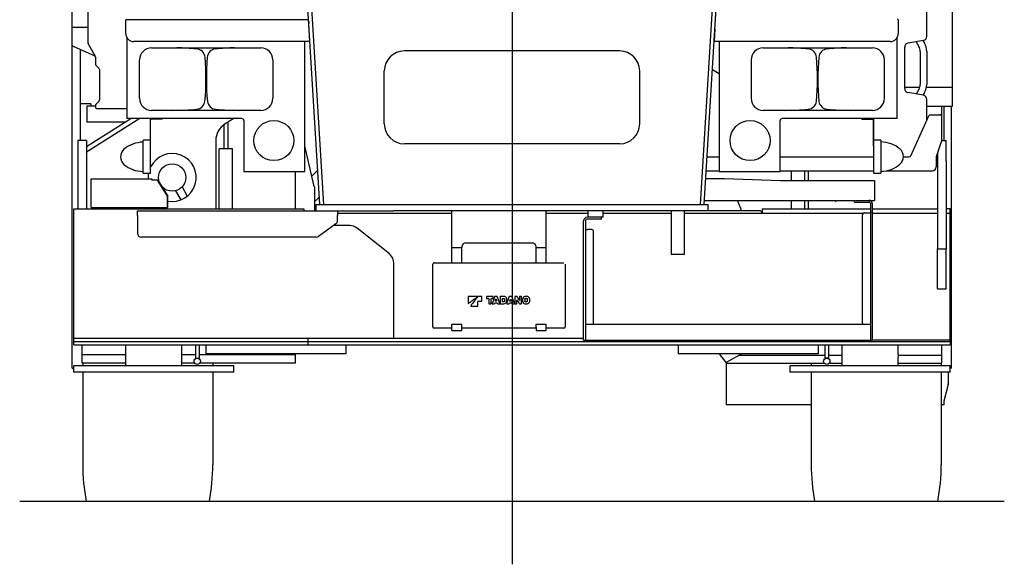
# Model space of a CAD drawing. Extents: x -10362 to 64412, y -29488 to 24295.
# Drawn here: x 8057 to 10517, y -2379 to -1019 of the extents above; entities that cross this region are included whole.
import ezdxf

# ---------------------------------------------------------------- set-up
doc = ezdxf.new("R2010")
doc.units = 0
doc.header["$PDMODE"] = 35
doc.layers.get('0').update_dxf_attribs({"linetype": 'CONTINUOUS'})

msp = doc.modelspace()

# ---------------------------------------------------------------- linework, layer by layer
at = {"color": 40, "linetype": 'Continuous'}
msp.add_line((9287.24, -451.81), (9287.24, -1097.29), dxfattribs=at)
at = {"color": 104, "linetype": 'Continuous'}
for p, q in [((8228.24, -1078.13), (8228.24, -786.44)), ((9287.24, -826.55), (9287.24, -2378.8)), ((8188.69, -1889.04), (8188.69, -867.27)), ((10387.84, -1187.37), (10387.84, -885.74)), ((10323.33, -1060.99), (10323.33, -919.34)), ((8807.22, -1480.04), (8777.22, -990.04)), ((8786.24, -990.04), (8816.24, -1480.04)), ((9758.24, -1480.04), (9788.24, -990.04)), ((9767.26, -1480.04), (9797.26, -990.04)), ((8779, -1019.04), (8322.24, -1019.04)), ((8322.24, -1028.54), (8322.24, -1019.04)), ((8322.24, -1053.54), (8322.24, -1028.54)), ((8779.24, -1023.54), (8779.24, -1022.98)), ((8779.24, -1023.54), (8779.54, -1028.54)), ((8782.24, -1073.54), (8779.54, -1028.54)), ((10252.17, -1019.04), (10252.24, -1019.04)), ((10252.24, -1019.04), (10252.24, -1053.54)), ((8188.69, -1038.04), (8228.24, -1038.04)), ((9794.11, -1041.44), (9792.24, -1073.54)), ((8228.88, -1080.58), (8245.6, -1110.3)), ((8324.94, -1063.57), (8324.94, -1265.84)), ((8782.24, -1073.54), (8342.24, -1073.54)), ((8769.54, -1398.14), (8769.54, -1073.54)), ((10232.24, -1073.54), (9792.24, -1073.54)), ((9804.79, -1073.54), (9804.79, -1398.14)), ((10249.39, -1265.84), (10249.39, -1063.82)), ((10315.12, -1070.83), (10276.54, -1077.84)), ((10297.28, -1074.07), (10303.98, -1085.68)), ((10314, -1071.03), (10317.84, -1077.68)), ((8190.72, -1085.45), (8245.07, -1109.37)), ((8208.69, -1093.35), (8208.69, -1321.04)), ((8386.74, -1089.34), (8659.74, -1089.34)), ((9556.24, -1097.04), (9018.24, -1097.04)), ((9914.59, -1089.34), (10187.59, -1089.34)), ((10268.33, -1190.99), (10268.33, -1087.68)), ((10307.33, -1098.18), (10307.33, -1180.5)), ((10323.33, -1098.18), (10323.33, -1180.5)), ((8246.24, -1112.75), (8246.24, -1129.37)), ((8356.74, -1215.34), (8356.74, -1119.34)), ((8689.74, -1119.34), (8689.74, -1215.34)), ((9884.59, -1119.34), (9884.59, -1215.34)), ((10217.59, -1215.34), (10217.59, -1119.34)), ((8247.7, -1132.9), (8254.77, -1139.97)), ((8256.24, -1143.51), (8256.24, -1219.37)), ((8968.24, -1279.04), (8968.24, -1147.04)), ((9606.24, -1279.04), (9606.24, -1147.04)), ((9784.51, -1198.23), (9784.51, -1198.22)), ((10268.33, -1187.37), (10306.36, -1187.37)), ((10315.12, -1207.84), (10276.54, -1200.83)), ((10303.98, -1193), (10297.28, -1204.6)), ((10317.84, -1201), (10314, -1207.64)), ((10322.75, -1187.37), (10387.84, -1187.37)), ((10387.84, -1234.64), (10387.84, -1187.37)), ((8208.69, -1228.44), (8234.74, -1228.44)), ((8234.74, -1230.04), (8234.74, -1228.44)), ((8254.77, -1222.9), (8246.24, -1231.44)), ((10323.33, -1271.65), (10323.33, -1217.68)), ((8224.74, -1235.04), (8224.74, -1275.04)), ((8246.24, -1235.04), (8224.74, -1235.04)), ((8234.74, -1230.04), (8234.74, -1235.04)), ((8246.24, -1231.44), (8246.24, -1236.44)), ((8324.94, -1241.44), (8251.24, -1241.44)), ((8659.74, -1245.34), (8386.74, -1245.34)), ((10187.59, -1245.34), (9914.59, -1245.34)), ((10323.33, -1234.64), (10387.84, -1234.64)), ((10361.19, -1321.04), (10361.19, -1234.64)), ((10366.24, -1234.64), (10366.24, -1321.04)), ((10385.64, -1889.04), (10385.64, -1234.64)), ((8320.19, -1275.04), (8224.74, -1275.04)), ((8612.24, -1265.84), (8324.94, -1265.84)), ((8383.11, -1269.04), (8383.15, -1403.15)), ((8384.35, -1401.4), (8384.31, -1269.04)), ((8384.31, -1272.5), (8384.31, -1272.49)), ((8413.11, -1267.03), (8386.31, -1267.04)), ((8413.11, -1267.03), (8413.11, -1265.83)), ((8617.24, -1270.84), (8617.24, -1398.14)), ((9779.97, -1272.3), (9779.97, -1272.28)), ((9957.09, -1398.14), (9957.09, -1270.83)), ((10249.39, -1265.84), (9962.09, -1265.84)), ((10187.82, -1265.84), (10161.17, -1265.85)), ((10161.17, -1267.05), (10161.17, -1265.85)), ((10161.17, -1267.05), (10187.97, -1267.04)), ((10189.97, -1269.04), (10190.01, -1400.84)), ((10191.2, -1360.84), (10191.17, -1269.04)), ((10283.57, -1358.62), (10328.9, -1259.46)), ((10333.45, -1256.54), (10356.19, -1256.54)), ((8365.12, -1322.16), (8365.13, -1361.41)), ((8383.12, -1319.65), (8367.62, -1319.66)), ((10191.19, -1319.09), (10206.69, -1319.08)), ((10209.2, -1360.83), (10209.19, -1321.58)), ((10361.19, -1318.61), (10347.24, -1361.54)), ((8793.3, -1435.37), (8769.54, -1333.57)), ((9556.24, -1329.04), (9018.24, -1329.04)), ((8365.13, -1361.41), (8365.15, -1400.66)), ((9774.51, -1361.54), (9804.79, -1361.54)), ((9957.09, -1361.54), (10190, -1361.54)), ((10191.21, -1402.59), (10191.2, -1360.84)), ((10209.21, -1400.08), (10209.2, -1360.83)), ((10265.19, -1361.54), (10279.03, -1361.54)), ((10347.24, -1361.54), (10347.24, -1376.54)), ((10347.24, -1376.54), (10347.24, -1376.54)), ((10347.24, -1376.54), (10347.24, -1377.23)), ((10347.24, -1377.44), (10347.24, -1377.23)), ((10347.24, -1377.44), (10347.24, -1386.54)), ((8383.15, -1401.4), (8384.35, -1401.4)), ((8617.24, -1398.14), (8769.54, -1398.14)), ((8746.34, -1491.04), (8746.34, -1398.14)), ((8802, -1394.77), (8787.27, -1409.55)), ((9772.4, -1396.04), (9804.79, -1396.04)), ((9804.79, -1398.14), (9957.09, -1398.14)), ((9957.09, -1396.04), (10190.01, -1396.04)), ((10191.21, -1400.84), (10190.01, -1400.84)), ((10222.82, -1396.04), (10333.83, -1396.04)), ((10333.83, -1396.04), (10337.74, -1396.04)), ((8383.15, -1403.15), (8367.65, -1403.16)), ((9771.24, -1415.54), (9818.24, -1415.54)), ((9818.24, -1415.54), (9958.24, -1420.54)), ((9958.24, -1420.54), (10193.24, -1420.54)), ((10191.21, -1402.59), (10206.71, -1402.58)), ((10193.24, -1420.54), (10193.24, -1470.04)), ((8793.46, -1436.74), (8793.46, -1496.04)), ((8793.46, -1474.18), (8806.09, -1461.51)), ((9767.87, -1470.04), (10193.24, -1470.04)), ((9859.01, -1490.35), (9851.05, -1470.04)), ((10095.21, -1473.73), (10097.61, -1470.04)), ((10143.24, -1474.54), (10143.24, -1470.04)), ((10143.24, -1474.54), (10178.74, -1474.54)), ((8351.24, -1508.04), (8351.24, -1496.04)), ((8351.24, -1496.04), (8767.24, -1496.04)), ((8797.24, -1480.04), (8797.24, -1496.04)), ((8797.24, -1480.04), (9777.24, -1480.04)), ((8851.24, -1496.04), (8851.24, -1508.04)), ((9137.24, -1626.17), (9137.24, -1496.04)), ((9372.24, -1626.17), (9372.24, -1496.04)), ((9477.24, -1512.31), (9477.24, -1496.04)), ((9515.24, -1512.31), (9515.24, -1496.04)), ((9685.24, -1496.04), (9685.24, -1556.04)), ((9717.24, -1496.04), (9717.24, -1556.04)), ((9777.24, -1496.04), (9777.24, -1480.04)), ((9799.67, -1481.59), (9799.67, -1481.62)), ((9859.01, -1490.35), (9859.01, -1496.04)), ((10183.74, -1819.31), (10183.74, -1479.54)), ((10188.24, -1819.31), (10188.24, -1479.54)), ((8351.24, -1508.04), (8351.24, -1552.04)), ((8851.24, -1520.92), (8851.24, -1508.04)), ((9466.24, -1814.31), (9466.24, -1521.81)), ((9470.74, -1521.81), (9470.74, -1819.31)), ((9515.24, -1512.31), (9475.74, -1512.31)), ((9506.24, -1516.81), (9475.74, -1516.81)), ((9511.24, -1516.81), (9506.24, -1516.81)), ((9511.24, -1516.81), (9511.24, -1512.31)), ((10163.24, -1776.15), (10163.24, -1506.05)), ((10168.24, -1501.1), (10178.74, -1501.1)), ((8847.08, -1529.03), (8803.86, -1560.15)), ((9486.24, -1543.25), (9475.74, -1543.25)), ((9491.24, -1775.32), (9491.24, -1548.18)), ((8798.01, -1562.04), (8361.24, -1562.04)), ((9685.24, -1556.04), (9685.24, -1605.04)), ((9717.24, -1556.04), (9717.24, -1605.04)), ((9137.24, -1588.04), (9162.24, -1588.04)), ((9162.24, -1586.04), (9162.24, -1588.04)), ((9162.24, -1626.17), (9162.24, -1588.04)), ((9172.24, -1576.04), (9337.24, -1576.04)), ((9347.24, -1588.04), (9347.24, -1586.04)), ((9347.24, -1626.17), (9347.24, -1588.04)), ((9347.24, -1588.04), (9372.24, -1588.04)), ((9717.24, -1605.04), (9685.24, -1605.04)), ((9089.74, -1785.71), (9089.74, -1629.12)), ((9092.74, -1626.17), (9416.74, -1626.17)), ((9419.74, -1629.12), (9419.74, -1785.71)), ((9177.7, -1710.84), (9177.7, -1710.66)), ((9211.06, -1710), (9202.09, -1710.02)), ((9211.67, -1710.77), (9211.67, -1710.59)), ((9223.88, -1710.58), (9223.88, -1714.51)), ((9223.88, -1710.75), (9223.88, -1714.52)), ((9223.88, -1714.51), (9223.88, -1714.51)), ((9239.49, -1709.97), (9224.48, -1709.99)), ((9224.48, -1715.1), (9228.77, -1715.1)), ((9235.2, -1715.11), (9239.5, -1715.11)), ((9240.1, -1714.52), (9240.09, -1710.56)), ((9240.1, -1714.54), (9240.09, -1710.74)), ((9240.1, -1714.52), (9240.1, -1714.52)), ((9250.01, -1709.97), (9244.43, -1709.97)), ((9245.71, -1721.52), (9245.71, -1721.34)), ((9245.72, -1721.29), (9247.03, -1716.98)), ((9248.52, -1721.71), (9245.91, -1721.71)), ((9247.41, -1716.98), (9248.71, -1721.29)), ((9248.72, -1721.51), (9248.72, -1721.34)), ((9257.78, -1710.73), (9257.78, -1710.56)), ((9267.04, -1709.97), (9258.38, -1709.97)), ((9263.46, -1720.51), (9263.46, -1715.12)), ((9263.66, -1714.75), (9265.74, -1714.75)), ((9269.07, -1719.27), (9269.07, -1719.1)), ((9286.3, -1709.99), (9280.74, -1709.98)), ((9282, -1721.53), (9282, -1721.35)), ((9282.01, -1721.3), (9283.33, -1716.94)), ((9284.84, -1721.73), (9282.2, -1721.73)), ((9283.71, -1716.94), (9285.03, -1721.3)), ((9285.04, -1721.53), (9285.04, -1721.36)), ((9294.11, -1710.76), (9294.11, -1710.59)), ((9299.34, -1710), (9294.71, -1710)), ((9299.54, -1719.34), (9299.54, -1719.17)), ((9305.69, -1710.78), (9305.69, -1710.6)), ((9310.48, -1710.02), (9306.29, -1710.02)), ((9311.08, -1710.79), (9311.08, -1710.61)), ((9319.1, -1719.27), (9319.1, -1719.1)), ((9325.87, -1719.27), (9325.87, -1719.1)), ((9202.12, -1722.18), (9211.07, -1722.2)), ((9229.57, -1728.21), (9234.4, -1728.22)), ((9238.17, -1728.22), (9243.11, -1728.22)), ((9243.68, -1727.81), (9244.33, -1725.74)), ((9244.52, -1725.6), (9249.92, -1725.6)), ((9250.11, -1725.74), (9250.76, -1727.81)), ((9251.33, -1728.22), (9256.28, -1728.22)), ((9258.38, -1728.22), (9267.04, -1728.22)), ((9263.46, -1723.42), (9263.46, -1723.24)), ((9265.74, -1723.61), (9263.66, -1723.61)), ((9274.47, -1728.22), (9279.4, -1728.21)), ((9279.97, -1727.8), (9280.62, -1725.73)), ((9280.81, -1725.59), (9286.23, -1725.59)), ((9286.42, -1725.73), (9287.07, -1727.79)), ((9287.64, -1728.2), (9292.54, -1728.2)), ((9294.71, -1728.2), (9298.94, -1728.19)), ((9305.88, -1728.18), (9310.48, -1728.17)), ((9089.74, -1785.98), (9089.74, -1785.71)), ((9137.24, -1788.94), (9092.74, -1788.94)), ((9137.24, -1786.8), (9137.24, -1779.41)), ((9137.24, -1779.41), (9162.24, -1779.41)), ((9137.24, -1795.01), (9137.24, -1786.8)), ((9137.24, -1795.01), (9162.24, -1795.01)), ((9162.24, -1786.8), (9162.24, -1779.41)), ((9162.24, -1795.01), (9162.24, -1786.8)), ((9347.24, -1788.94), (9162.24, -1788.94)), ((9347.24, -1786.8), (9347.24, -1779.41)), ((9347.24, -1779.41), (9372.24, -1779.41)), ((9347.24, -1786.8), (9347.24, -1795.01)), ((9347.24, -1795.01), (9372.24, -1795.01)), ((9372.24, -1786.8), (9372.24, -1779.41)), ((9372.24, -1795.01), (9372.24, -1786.8)), ((9416.74, -1788.94), (9372.24, -1788.94)), ((9419.74, -1785.98), (9419.74, -1785.71)), ((9470.74, -1779.31), (10183.74, -1779.31)), ((10163.24, -1776.79), (10163.24, -1776.15)), ((9466.24, -1819.31), (9466.24, -1814.31)), ((9466.24, -1819.31), (10188.24, -1819.31)), ((8213.14, -1876.37), (8213.14, -1831.04)), ((10361.19, -1876.79), (10361.19, -1831.04)), ((8322.24, -1855.89), (8213.14, -1855.89)), ((8496.24, -1855.89), (8462.24, -1855.89)), ((8746.34, -1855.89), (8505.24, -1855.89)), ((8746.34, -1876.37), (8746.34, -1853.04)), ((9822.12, -1874.88), (9805.27, -1853.04)), ((9861.44, -1853.04), (9822.12, -1874.88)), ((9855.55, -1856.31), (10069.24, -1856.31)), ((10078.24, -1856.31), (10112.24, -1856.31)), ((10252.13, -1856.31), (10361.19, -1856.31)), ((8188.69, -1889.04), (8188.69, -1889.44)), ((8188.69, -1889.44), (8192.17, -1889.44)), ((8322.24, -1876.37), (8213.14, -1876.37)), ((8214.74, -1876.04), (8214.74, -1883.04)), ((8494.01, -1876.37), (8462.24, -1876.37)), ((8746.34, -1876.37), (8507.46, -1876.37)), ((8539.74, -1876.04), (8539.74, -1883.04)), ((9822.24, -1874.82), (9822.24, -1980.64)), ((9822.24, -1876.79), (10067.3, -1876.79)), ((10034.74, -1876.79), (10034.74, -1883.04)), ((10080.18, -1876.79), (10112.24, -1876.79)), ((10252.24, -1876.79), (10361.19, -1876.79)), ((10359.73, -1876.79), (10359.73, -1883.04)), ((10385.64, -1889.04), (10382.24, -1889.04)), ((8214.74, -1899.04), (8214.74, -2130.15)), ((8539.74, -1899.04), (8539.74, -2130.15)), ((10034.74, -1899.04), (10034.74, -2130.15)), ((10359.73, -1899.04), (10359.73, -2130.15)), ((10377.24, -1899.04), (10377.24, -1928.42)), ((10377.09, -1929.63), (10367.39, -1968.44)), ((10034.74, -1980.64), (9822.24, -1980.64)), ((10367.24, -1980.64), (10359.73, -1980.64)), ((10367.24, -1980.64), (10367.24, -1969.65)), ((8057.24, -2221.24), (10517.24, -2221.24))]:
    msp.add_line(p, q, dxfattribs=at)
at = {"color": 130, "linetype": 'Continuous'}
for p, q in [((9788.24, -1143.17), (9804.79, -1153.61)), ((8224.24, -1335.55), (8334.79, -1265.84)), ((8357.66, -1265.84), (8224.24, -1350.04)), ((8591.87, -1265.84), (8570.55, -1279.29)), ((8577.24, -1275.07), (8577.24, -1341.24)), ((8567.24, -1281.57), (8567.24, -1341.24)), ((8224.24, -1321.04), (8202.24, -1321.04)), ((8202.24, -1321.04), (8202.24, -1491.04)), ((8224.24, -1321.04), (8224.24, -1491.04)), ((8547.24, -1321.57), (8547.24, -1491.04)), ((10360.23, -1321.04), (10372.24, -1321.04)), ((10372.24, -1371.04), (10372.24, -1321.04)), ((8555.24, -1341.44), (8555.44, -1341.24)), ((8555.24, -1491.04), (8555.24, -1341.44)), ((8589.04, -1341.24), (8555.44, -1341.24)), ((8589.24, -1341.44), (8589.04, -1341.24)), ((8589.24, -1491.04), (8589.24, -1341.44)), ((10350.24, -1352.31), (10350.24, -1591.04)), ((10372.24, -1371.04), (10372.24, -1591.04)), ((9985.24, -1420.54), (9985.24, -1396.04)), ((10019.24, -1420.54), (10019.24, -1396.04)), ((10027.24, -1396.04), (10027.24, -1420.54)), ((8235.64, -1416.44), (8235.64, -1416.44)), ((8235.64, -1488.04), (8235.64, -1416.44)), ((8235.64, -1416.44), (8387.24, -1416.44)), ((8387.24, -1416.44), (8387.24, -1420.04)), ((8401.92, -1420.04), (8387.24, -1420.04)), ((8402, -1420.04), (8401.92, -1420.04)), ((8426.88, -1459.44), (8401.92, -1420.04)), ((8402, -1420.04), (8426.97, -1459.44)), ((8446.33, -1446.06), (8459.51, -1468.88)), ((8462.79, -1436.56), (8475.97, -1459.38)), ((8426.88, -1488.04), (8426.88, -1459.44)), ((8426.97, -1459.44), (8426.88, -1459.44)), ((8426.97, -1488.04), (8426.97, -1459.44)), ((9985.24, -1491.04), (9985.24, -1470.04)), ((10019.24, -1491.04), (10019.24, -1470.04)), ((10027.24, -1470.04), (10027.24, -1491.04)), ((8192.24, -1491.04), (8767.24, -1491.04)), ((8192.24, -1831.04), (8192.24, -1491.04)), ((8235.64, -1488.04), (8426.88, -1488.04)), ((8767.24, -1491.04), (8767.24, -1496.04)), ((8767.24, -1496.04), (8991.24, -1496.04)), ((9908.24, -1496.04), (8991.24, -1496.04)), ((9912.24, -1500.04), (9908.24, -1496.04)), ((9912.24, -1491.04), (9912.24, -1503.04)), ((9912.24, -1491.04), (10183.74, -1491.04)), ((10188.24, -1491.04), (10350.24, -1491.04)), ((10382.24, -1491.04), (10372.24, -1491.04)), ((10382.24, -1818.04), (10382.24, -1491.04)), ((9137.24, -1503.04), (8851.24, -1503.04)), ((9477.24, -1503.04), (9372.24, -1503.04)), ((9685.24, -1503.04), (9515.24, -1503.04)), ((10164.27, -1503.04), (9717.24, -1503.04)), ((10350.24, -1503.04), (10188.24, -1503.04)), ((10382.24, -1503.04), (10372.24, -1503.04)), ((8881.71, -1533.04), (8841.52, -1533.04)), ((8980.98, -1604.03), (8900.46, -1539.61)), ((10350.24, -1691.04), (10350.24, -1591.04)), ((10350.24, -1591.04), (10372.24, -1591.04)), ((10372.24, -1691.04), (10372.24, -1591.04)), ((8992.24, -1814.64), (8992.24, -1627.46)), ((10350.24, -1691.04), (10372.24, -1691.04)), ((9466.24, -1814.64), (8192.24, -1814.64)), ((8777.24, -1814.64), (8777.24, -1818.04)), ((8777.24, -1818.04), (8777.24, -1823.04)), ((10188.24, -1818.04), (10382.24, -1818.04)), ((10382.24, -1823.04), (10382.24, -1818.04)), ((8677.24, -1823.04), (8192.24, -1823.04)), ((8192.24, -1831.04), (10382.24, -1831.04)), ((8322.24, -1883.04), (8322.24, -1831.04)), ((8462.24, -1883.04), (8462.24, -1831.04)), ((8496.24, -1831.04), (8496.24, -1864.04)), ((8505.24, -1831.04), (8505.24, -1864.04)), ((8522.24, -1831.04), (8522.24, -1853.04)), ((8777.24, -1823.04), (8677.24, -1823.04)), ((8777.24, -1823.04), (8777.24, -1831.04)), ((10382.24, -1823.04), (8777.24, -1823.04)), ((8872.24, -1831.04), (8872.24, -1853.04)), ((9702.24, -1831.04), (9702.24, -1853.04)), ((10052.24, -1831.04), (10052.24, -1853.04)), ((10069.24, -1831.04), (10069.24, -1864.04)), ((10078.24, -1831.04), (10078.24, -1864.04)), ((10112.24, -1883.04), (10112.24, -1831.04)), ((10252.24, -1853.75), (10252.24, -1831.04)), ((10382.24, -1823.04), (10382.24, -1831.04)), ((8496.24, -1864.04), (8500.72, -1864.04)), ((8500.75, -1864.04), (8505.24, -1864.04)), ((8872.24, -1853.04), (8522.24, -1853.04)), ((10052.24, -1853.04), (9702.24, -1853.04)), ((10073.72, -1864.04), (10069.24, -1864.04)), ((10078.24, -1864.04), (10073.75, -1864.04)), ((10252.24, -1883.04), (10252.24, -1862.32)), ((8192.24, -1899.04), (8192.24, -1883.04)), ((8592.24, -1883.04), (8192.24, -1883.04)), ((8592.24, -1899.04), (8592.24, -1883.04)), ((9982.24, -1899.04), (9982.24, -1883.04)), ((10382.24, -1883.04), (9982.24, -1883.04)), ((10382.24, -1899.04), (10382.24, -1883.04)), ((8592.24, -1899.04), (8192.24, -1899.04)), ((10382.24, -1899.04), (9982.24, -1899.04))]:
    msp.add_line(p, q, dxfattribs=at)
at = {"color": 104, "linetype": 'Continuous'}
for centre in [(8692.24, -1320.84), (9882.09, -1320.84)]:
    msp.add_circle(centre, 50, dxfattribs=at)
at = {"color": 130, "linetype": 'Continuous'}
for centre, radius in [((8438.24, -1413.04), 34), ((8500.74, -1872.04), 8), ((10073.74, -1872.04), 8)]:
    msp.add_circle(centre, radius, dxfattribs=at)
at = {"color": 104, "linetype": 'Continuous'}
for centre, radius, start, end in [((10250.24, -1019.54), 2, 0, 90), ((8342.24, -1053.54), 20, 180, 270), ((10232.24, -1053.54), 20, 270, 0), ((8233.24, -1078.13), 5, 180, 209.35775), ((10278.33, -1087.68), 10, 100.30485, 180), ((10313.33, -1060.99), 10, 280.30485, 0), ((10282.33, -1098.18), 41, 0, 30), ((8386.74, -1119.34), 30, 90, 180), ((8440.29, -1714.27), 625, 84.56105, 89.13648), ((8497.35, -1114.98), 23, 4.97531, 84.56105), ((8548.86, -1114.96), 23, 95.47479, 175.06053), ((8606.29, -1714.21), 625, 91.13628, 95.47479), ((8659.74, -1119.34), 30, 0, 90), ((9018.24, -1147.04), 50, 90, 180), ((9556.24, -1147.04), 50, 0, 90), ((9914.59, -1119.34), 30, 90, 180), ((9968.14, -1714.27), 625, 84.56105, 89.13648), ((10025.2, -1114.98), 23, 4.97531, 84.56105), ((10076.71, -1114.96), 23, 95.47479, 175.06053), ((10134.14, -1714.21), 625, 91.13628, 95.47479), ((10187.59, -1119.34), 30, 0, 90), ((10282.33, -1098.18), 25, 0, 30), ((8241.24, -1112.75), 5, 0, 29.35775), ((8251.24, -1129.37), 5, 180, 225), ((7897.62, -1167.19), 625, 354.86564, 4.97531), ((9148.62, -1166.79), 625, 175.06053, 185.18195), ((9425.47, -1167.19), 625, 354.86564, 4.97531), ((10676.47, -1166.79), 625, 175.06053, 185.18195), ((8251.24, -1143.51), 5, 0, 45), ((10282.33, -1180.5), 25, 330, 0), ((10282.33, -1180.5), 41, 330, 0), ((10278.33, -1190.99), 10, 180, 259.69515), ((8251.24, -1219.37), 5, 315, 0), ((8386.74, -1215.34), 30, 180, 270), ((8497.38, -1219.59), 23, 275.47479, 351.17857), ((8548.89, -1219.63), 23, 189.04803, 264.56105), ((8659.74, -1215.34), 30, 270, 0), ((9914.59, -1215.34), 30, 180, 270), ((10025.24, -1219.59), 23, 275.47479, 351.17857), ((10076.74, -1219.63), 23, 189.04803, 264.56105), ((10187.59, -1215.34), 30, 270, 0), ((10313.33, -1217.68), 10, 0, 79.69515), ((8251.24, -1236.44), 5, 180, 270), ((8439.95, -620.34), 625, 270, 275.47479), ((8605.95, -620.34), 625, 264.56105, 270), ((9967.8, -620.34), 625, 270, 275.47479), ((10133.8, -620.34), 625, 264.56105, 270), ((8386.31, -1269.04), 3.2, 90.01792, 180.01792), ((8386.31, -1269.04), 2, 90.01792, 180.01792), ((8612.24, -1270.84), 5, 0, 90), ((9018.24, -1279.04), 50, 180, 270), ((9556.24, -1279.04), 50, 270, 0), ((9962.09, -1270.84), 5, 90, 180), ((10187.97, -1269.04), 2, 0.01792, 90.01792), ((10187.97, -1269.04), 3.2, 0.01792, 89.69466), ((10333.45, -1261.54), 5, 90, 155.43283), ((10356.19, -1261.54), 5, 0, 90), ((8365.15, -1397.44), 72.53, 90.01792, 130.72438), ((8367.62, -1322.16), 2.5, 90.01792, 180.01792), ((10206.69, -1321.58), 2.5, 0.01792, 90.01792), ((10209.21, -1396.86), 72.53, 49.31146, 90.01792), ((8334.13, -1361.42), 25, 130.72438, 180.01792), ((10240.2, -1360.82), 25, 0.01792, 49.31146), ((8334.13, -1361.42), 25, 180.01792, 229.31146), ((10240.2, -1360.82), 25, 310.72438, 0.01792), ((10279.03, -1356.54), 5, 270, 335.43283), ((8365.12, -1325.37), 72.53, 229.31146, 270.01792), ((8367.65, -1400.66), 2.5, 180.01792, 270.01792), ((10206.71, -1400.08), 2.5, 270.01792, 0.01792), ((10209.19, -1324.8), 72.53, 270.01792, 310.72438), ((10337.74, -1386.54), 9.5, 270, 0), ((10188.24, -1425.54), 5, 0, 0.31284), ((10178.74, -1479.54), 9.5, 0, 90), ((10178.74, -1479.54), 5, 0, 90), ((8799.08, -1477.04), 19, 269.56426, 270), ((9775.4, -1477.04), 19, 270, 270.34311), ((8841.24, -1520.92), 10, 305.75389, 0), ((9475.74, -1521.81), 9.5, 90, 180), ((9475.74, -1521.81), 5, 90, 180), ((8361.24, -1552.04), 10, 180, 270), ((8798.01, -1552.04), 10, 270, 305.75389), ((9172.24, -1586.04), 10, 90, 180), ((9337.24, -1586.04), 10, 0, 90), ((9199.95, -1710.6), 0.591, 306.88999, 359.42237), ((9245.9, -1721.34), 0.19, 163.27979, 180.20987), ((9245.91, -1721.52), 0.198, 180.13066, 270.52202), ((9247.22, -1717.04), 0.2, 16.61673, 163.24754), ((9248.52, -1721.52), 0.197, 269.43121, 0.18414), ((9248.53, -1721.34), 0.189, 359.82842, 16.70188), ((9263.66, -1714.95), 0.198, 89.67356, 179.57205), ((4633.28, -1719.61), 4630.19, 359.9551, 0.05776), ((9262.4, -1719.1), 6.67, 0.01554, 20.96999), ((9262.4, -1719.27), 6.66, 339.00931, 359.98057), ((9282.19, -1721.35), 0.19, 163.28066, 180.20958), ((9282.2, -1721.53), 0.198, 180.10014, 270.37619), ((9283.52, -1716.99), 0.2, 16.86678, 163.49987), ((9284.84, -1721.53), 0.197, 269.28532, 0.15858), ((9284.85, -1721.36), 0.188, 359.82789, 16.70285), ((9328.09, -1719.1), 8.98, 165.31378, 179.99835), ((9328.08, -1719.27), 8.98, 180.01048, 194.7024), ((9316.92, -1719.09), 8.96, 359.98865, 14.74443), ((9316.92, -1719.27), 8.95, 345.23897, 0.00221), ((9263.66, -1723.42), 0.198, 180.4825, 270.39235), ((10372.24, -1928.42), 5, 345.96376, 0), ((10372.24, -1969.65), 5, 165.96376, 180), ((8697.43, -2130.15), 482.69, 180.00004, 190.87778), ((8057.05, -2130.15), 482.69, 349.12222, 0), ((10517.43, -2130.15), 482.69, 180, 190.87778), ((9877.04, -2130.15), 482.69, 349.12222, 359.99996)]:
    msp.add_arc(centre, radius, start, end, dxfattribs=at)
at = {"color": 130, "linetype": 'Continuous'}
for centre, radius, start, end in [((8597.24, -1321.57), 50, 122.25615, 180), ((8438.24, -1413.04), 60, 259.17394, 153.93005), ((8438.24, -1413.04), 60, 170.51783, 183.24846), ((8881.71, -1563.04), 30, 51.34019, 90), ((8962.24, -1627.46), 30, 0, 51.34019), ((10322.12, -1858.04), 70.01, 176.49227, 181.68051), ((10322.12, -1858.04), 70.01, 178.31949, 183.50773), ((10322.43, -1858.02), 70.32, 181.68423, 183.50271)]:
    msp.add_arc(centre, radius, start, end, dxfattribs=at)
at = {"color": 104, "linetype": 'Continuous'}
for centre, major_axis, ratio, start_param, end_param in [((8193.69, -1082.41), (5, 0), 0.754439, 3.1415927, 4.0760231), ((8789.36, -1436.74), (0, 5), 0.819152, 4.712389, 4.9900279), ((10168.24, -1506.05), (-5, 0), 0.989949, 4.712389, 6.2831853), ((10178.74, -1500.39), (-5, 0), 0.141421, 1.5707963, 2.2980691), ((9475.74, -1542.42), (5, 0), 0.166423, 3.9411978, 4.712389), ((9486.24, -1548.18), (5, 0), 0.986055, 0, 1.5707963), ((9092.74, -1629.12), (3, 0), 0.984808, 1.5707963, 3.1415927), ((13958.77, -1719.61), (4781.07, 0), 0.984808, 3.1396911, 3.1431509), ((13958.77, -1719.79), (4781.07, 0), 0.984808, 3.1396911, 3.1415781), ((9178.3, -1710.66), (0.602, 0), 0.984808, 1.5763633, 3.138113), ((9254.61, -29851.46), (28575.61, 0), 0.984808, 1.57271, 1.5734669), ((3094.61, 6106.88), (10015, 0), 0.984808, 5.3652907, 5.368014), ((14643.55, -5731.06), (6803.25, 0), 0.984808, 2.4979294, 2.5022004), ((9202.09, -1710.61), (0.601, 0), 0.984808, 1.5733639, 2.4977324), ((9211.07, -1710.59), (0.6, 0), 0.984808, 0.0040264, 1.5731008), ((9211.08, -1721.61), (0.599, 0), 0.984808, 4.7096136, 6.2826179), ((4445.38, -1719.61), (4766.29, 0), 0.984808, 6.2827606, 6.2851076), ((9224.49, -1710.58), (0.602, 0), 0.984808, 1.5736644, 3.1375556), ((9224.48, -1714.51), (0.599, 0), 0.984808, 3.138791, 4.7103384), ((9228.77, -1715.3), (0.2, 0), 0.984808, 0, 1.5664249), ((14004.24, -1719.61), (4775.28, 0), 0.984808, 3.140675, 3.1432954), ((14004.24, -1719.79), (4775.28, 0), 0.984808, 3.140675, 3.1415927), ((9235.2, -1715.3), (0.2, 0), 0.984808, 1.5725275, 3.1410343), ((4465.04, -1719.61), (4769.96, 0), 0.984808, 6.2814796, 6.284103), ((4465.04, -1719.79), (4769.96, 0), 0.984808, 0, 0.0009177), ((14208.21, -3487.53), (5282.16, 0), 0.984808, 2.7929345, 2.7964232), ((9239.49, -1710.57), (0.6, 0), 0.984808, 0.0037163, 1.5714315), ((9239.5, -1714.52), (0.599, 0), 0.984808, 4.7117712, 6.2854717), ((9244.43, -1710.56), (0.601, 0), 0.984808, 1.5719022, 2.7918847), ((9250.01, -1710.56), (0.601, 0), 0.984808, 0.3500576, 1.5704195), ((4287.78, -3488.12), (5280.91, 0), 0.984808, 0.3453749, 0.3488661), ((14029.32, -1719.61), (4771.55, 0), 0.984808, 3.1396657, 3.1432991), ((14029.32, -1719.79), (4771.55, 0), 0.984808, 3.1396657, 3.1415781), ((9258.38, -1710.56), (0.601, 0), 0.984808, 1.5716869, 3.1371602), ((9267.03, -1717.16), (7.29, 0), 0.984808, 0.41838, 1.5702507), ((9262.59, -1719.1), (12.16, 0), 0.984808, 0.0002713, 0.4180793), ((9262.59, -1719.1), (12.15, 0), 0.984808, 5.8652391, 6.2831636), ((14240.67, -3488.54), (5278.89, 0), 0.984808, 2.7925042, 2.7959935), ((9280.74, -1710.57), (0.601, 0), 0.984808, 1.570139, 2.7911155), ((9286.29, -1710.58), (0.601, 0), 0.984808, 0.3492519, 1.5686588), ((4320.35, -3486.9), (5283.97, 0), 0.984808, 0.3449215, 0.3484013), ((14061.37, -1719.61), (4767.27, 0), 0.984808, 3.1396696, 3.143295), ((9294.71, -1710.59), (0.601, 0), 0.984808, 1.5695669, 3.1367486), ((9299.34, -1710.6), (0.601, 0), 0.984808, 0.5484231, 1.5683182), ((9299.74, -1719.17), (0.199, 0), 0.984808, 0.5416415, 3.1572836), ((4522.79, -1719.62), (4776.76, 0), 0.984808, 6.2814881, 6.2832799), ((4034.81, -4874.74), (6168.13, 0), 0.984808, 0.5462603, 0.5479604), ((14558.71, 1427.46), (6153.33, 0), 0.984808, 3.6875572, 3.6892629), ((9305.48, -1719.01), (0.199, 0), 0.984808, 3.6707719, 6.2888332), ((14069.86, -1719.61), (4764.18, 0), 0.984808, 3.1396726, 3.1414636), ((9306.29, -1710.61), (0.6, 0), 0.984808, 1.5688904, 3.13662), ((9310.48, -1710.62), (0.602, 0), 0.984808, 0.0037321, 1.5664398), ((4532.52, -1719.61), (4778.57, 0), 0.984808, 6.281493, 6.2850979), ((4532.52, -1719.79), (4778.57, 0), 0.984808, 0, 0.0019126), ((9324.19, -1719.1), (11.06, 0), 0.984808, 2.6675586, 3.1414392), ((9324.19, -1719.1), (11.06, 0), 0.984808, 3.1415241, 3.6154325), ((9321.59, -1717.79), (8.14, 0), 0.984808, 1.8699048, 2.6672183), ((9322.45, -1720.55), (11.07, 0), 0.984808, 1.5683374, 1.8693821), ((9322.46, -1720.55), (11.07, 0), 0.984808, 1.267699, 1.5685563), ((9323.33, -1717.79), (8.14, 0), 0.984808, 0.472282, 1.2671007), ((9320.71, -1719.1), (11.07, 0), 0.984808, 0.0001905, 0.4716638), ((9320.71, -1719.1), (11.07, 0), 0.984808, 5.8117151, 6.2832164), ((9178.3, -1726.95), (0.6, 0), 0.984808, 3.1394003, 5.3621484), ((9184.7, -1733.53), (0.601, 0), 0.984808, 2.5054415, 3.1418804), ((9184.7, -1733.53), (0.601, 0), 0.984808, 3.1418804, 4.7115075), ((9254.63, 26444.27), (28613.17, 0), 0.984808, 4.709945, 4.7105248), ((9201.3, -1733.57), (0.601, 0), 0.984808, 4.7100145, 6.2764466), ((4443.62, -1719.62), (4758.3, 0), 0.984808, 6.2802088, 6.2825973), ((9202.12, -1722.38), (0.2, 0), 0.984808, 1.5700903, 3.138138), ((9229.57, -1727.62), (0.6, 0), 0.984808, 3.1435229, 4.7115443), ((9234.4, -1727.62), (0.601, 0), 0.984808, 4.7123799, 6.2789279), ((9238.17, -1727.63), (0.6, 0), 0.984808, 2.7970567, 3.1416619), ((9238.17, -1727.63), (0.6, 0), 0.984808, 3.1416619, 4.7129436), ((9243.11, -1727.63), (0.601, 0), 0.984808, 4.7125474, 5.9812292), ((9244.52, -1725.8), (0.2, 0), 0.984808, 1.5718001, 2.8395976), ((9249.91, -1725.8), (0.2, 0), 0.984808, 0.3016074, 1.5690447), ((9251.33, -1727.63), (0.601, 0), 0.984808, 3.4431651, 4.7114791), ((9256.28, -1727.63), (0.6, 0), 0.984808, 4.7107363, 6.2831153), ((9256.28, -1727.63), (0.6, 0), 0.984808, 6.2831153, 6.6277938), ((9258.38, -1727.63), (0.6, 0), 0.984808, 3.1448118, 4.7122713), ((9267.03, -1721.04), (7.29, 0), 0.984808, 4.7129329, 5.865108), ((9274.47, -1727.63), (0.599, 0), 0.984808, 2.7969457, 3.141664), ((9274.47, -1727.63), (0.599, 0), 0.984808, 3.141664, 4.715595), ((9279.4, -1727.62), (0.601, 0), 0.984808, 4.7143518, 5.981888), ((9280.81, -1725.79), (0.2, 0), 0.984808, 1.5736018, 2.84026), ((9286.23, -1725.78), (0.2, 0), 0.984808, 0.3025002, 1.5708496), ((9287.64, -1727.61), (0.6, 0), 0.984808, 3.444059, 4.7132821), ((9292.54, -1727.61), (0.6, 0), 0.984808, 4.7133858, 6.2831173), ((9292.54, -1727.61), (0.6, 0), 0.984808, 6.2831173, 6.6276631), ((9294.71, -1727.6), (0.6, 0), 0.984808, 3.1452105, 4.7144042), ((9298.93, -1727.6), (0.602, 0), 0.984808, 4.7161442, 6.2796814), ((9305.88, -1727.59), (0.6, 0), 0.984808, 3.6903987, 4.714127), ((9310.48, -1727.58), (0.602, 0), 0.984808, 4.7168186, 6.2798206), ((9321.59, -1720.41), (8.14, 0), 0.984808, 3.6157275, 4.413371), ((9322.45, -1717.64), (11.07, 0), 0.984808, 4.4136142, 4.7146962), ((9322.45, -1717.64), (11.07, 0), 0.984808, 4.7147818, 5.0156758), ((9323.33, -1720.41), (8.14, 0), 0.984808, 5.0159927, 5.8111448), ((9092.74, -1785.98), (3, 0), 0.984808, 3.1415927, 4.712389), ((9416.74, -1785.98), (3, 0), 0.984808, 4.712389, 6.2831853), ((9486.24, -1775.32), (5, 0), 0.986055, 5.3398209, 6.2831853), ((10168.24, -1776.79), (-5, 0), 0.989949, 0, 0.5343902)]:
    msp.add_ellipse(centre, major_axis=major_axis, ratio=ratio, start_param=start_param, end_param=end_param, dxfattribs=at)
for points, knots in [([(10183.74, -1498.78), (10183.74, -1498.82), (10183.74, -1498.89), (10183.73, -1498.99), (10183.73, -1499.09), (10183.72, -1499.18), (10183.71, -1499.27), (10183.7, -1499.37), (10183.69, -1499.45), (10183.68, -1499.54), (10183.66, -1499.62), (10183.64, -1499.7), (10183.62, -1499.78), (10183.6, -1499.85), (10183.58, -1499.93), (10183.55, -1499.99), (10183.52, -1500.06), (10183.49, -1500.12), (10183.45, -1500.19), (10183.42, -1500.24), (10183.38, -1500.3), (10183.34, -1500.35), (10183.29, -1500.4), (10183.25, -1500.45), (10183.2, -1500.49), (10183.15, -1500.54), (10183.09, -1500.58), (10183.04, -1500.61), (10182.98, -1500.65), (10182.92, -1500.68), (10182.86, -1500.71), (10182.8, -1500.74), (10182.73, -1500.77), (10182.66, -1500.79), (10182.59, -1500.81), (10182.52, -1500.83), (10182.45, -1500.85), (10182.38, -1500.87), (10182.3, -1500.89), (10182.22, -1500.9), (10182.14, -1500.91), (10182.09, -1500.92), (10182.06, -1500.92)], [0, 0, 0, 0, 0.1031191, 0.2038533, 0.3021845, 0.3981053, 0.4916196, 0.582743, 0.6715039, 0.7579438, 0.8421183, 0.9240972, 1.0039653, 1.0818227, 1.1577846, 1.2319815, 1.3045584, 1.3756737, 1.4454984, 1.5142136, 1.5820084, 1.6490774, 1.7156169, 1.7818222, 1.8478836, 1.9139834, 1.9802931, 2.0469781, 2.1141936, 2.1820795, 2.2507596, 2.3203417, 2.3909175, 2.4625636, 2.535342, 2.6093013, 2.684478, 2.7608976, 2.8385761, 2.9175212, 2.9977339, 3.0792087, 3.0792087, 3.0792087, 3.0792087]), ([(9470.74, -1540.92), (9470.74, -1540.95), (9470.74, -1541.02), (9470.74, -1541.11), (9470.74, -1541.21), (9470.75, -1541.3), (9470.76, -1541.38), (9470.77, -1541.47), (9470.78, -1541.55), (9470.79, -1541.63), (9470.8, -1541.71), (9470.82, -1541.79), (9470.84, -1541.86), (9470.86, -1541.93), (9470.88, -1542), (9470.9, -1542.07), (9470.93, -1542.13), (9470.96, -1542.2), (9470.99, -1542.26), (9471.02, -1542.31), (9471.06, -1542.37), (9471.09, -1542.42), (9471.13, -1542.47), (9471.18, -1542.52), (9471.22, -1542.56), (9471.27, -1542.6), (9471.31, -1542.64), (9471.36, -1542.68), (9471.41, -1542.72), (9471.47, -1542.75), (9471.52, -1542.78), (9471.58, -1542.81), (9471.64, -1542.84), (9471.7, -1542.87), (9471.77, -1542.89), (9471.83, -1542.91), (9471.9, -1542.93), (9471.97, -1542.95), (9472.04, -1542.97), (9472.11, -1542.99), (9472.18, -1543), (9472.23, -1543.01), (9472.25, -1543.01)], [0, 0, 0, 0, 0.0968927, 0.1916613, 0.2842923, 0.3747804, 0.463129, 0.5493511, 0.6334693, 0.7155171, 0.7955386, 0.8735896, 0.9497377, 1.0240627, 1.0966567, 1.1676242, 1.2370815, 1.3051565, 1.3719879, 1.4377236, 1.5025193, 1.566537, 1.6299421, 1.6929015, 1.7555804, 1.8181403, 1.8807361, 1.9435194, 2.0066348, 2.0702157, 2.1343837, 2.1992475, 2.2649029, 2.3314328, 2.3989076, 2.4673861, 2.5369155, 2.6075332, 2.679267, 2.7521369, 2.8261553, 2.9013281, 2.9013281, 2.9013281, 2.9013281]), ([(9200.54, -1710.61), (9200.54, -1710.61), (9200.54, -1710.59), (9200.54, -1710.58), (9200.54, -1710.56), (9200.53, -1710.54), (9200.53, -1710.53), (9200.53, -1710.51), (9200.53, -1710.49), (9200.52, -1710.48), (9200.52, -1710.46), (9200.51, -1710.44), (9200.51, -1710.43), (9200.5, -1710.41), (9200.5, -1710.4), (9200.49, -1710.38), (9200.48, -1710.36), (9200.47, -1710.35), (9200.47, -1710.33), (9200.46, -1710.32), (9200.45, -1710.3), (9200.44, -1710.29), (9200.43, -1710.28), (9200.42, -1710.26), (9200.41, -1710.25), (9200.4, -1710.24), (9200.39, -1710.22), (9200.38, -1710.21), (9200.36, -1710.2), (9200.35, -1710.19), (9200.34, -1710.17), (9200.33, -1710.16), (9200.31, -1710.15), (9200.3, -1710.14), (9200.29, -1710.13), (9200.27, -1710.12), (9200.26, -1710.11), (9200.24, -1710.11), (9200.23, -1710.1), (9200.21, -1710.09), (9200.2, -1710.08), (9200.18, -1710.07), (9200.16, -1710.07), (9200.15, -1710.06), (9200.13, -1710.06), (9200.12, -1710.05), (9200.1, -1710.05), (9200.08, -1710.04), (9200.07, -1710.04), (9200.05, -1710.03), (9200.03, -1710.03), (9200.01, -1710.03), (9200, -1710.03), (9199.98, -1710.02), (9199.96, -1710.02), (9199.95, -1710.02), (9199.93, -1710.02), (9199.93, -1710.02)], [0, 0, 0, 0, 0.01701056, 0.03400884, 0.05099398, 0.06796672, 0.08492856, 0.10188163, 0.11882866, 0.13577277, 0.15271739, 0.16966611, 0.18662253, 0.2035901, 0.22057201, 0.23757098, 0.25458919, 0.27162805, 0.28868811, 0.30576893, 0.32286892, 0.33998524, 0.3571137, 0.37424846, 0.39138362, 0.40851474, 0.42563876, 0.44275394, 0.45985968, 0.47695641, 0.49404545, 0.51112885, 0.52820922, 0.54528962, 0.56237336, 0.57946386, 0.5965645, 0.61367846, 0.6308086, 0.64795729, 0.66512633, 0.68231677, 0.69952887, 0.71676196, 0.73401437, 0.75128336, 0.76856507, 0.7858545, 0.80314544, 0.82043403, 0.83772197, 0.85500842, 0.87229019, 0.88956338, 0.90682495, 0.92407442, 0.94131496, 0.94131496, 0.94131496, 0.94131496]), ([(9265.74, -1714.75), (9265.78, -1714.75), (9265.84, -1714.75), (9265.93, -1714.75), (9266.02, -1714.76), (9266.12, -1714.77), (9266.21, -1714.78), (9266.3, -1714.8), (9266.39, -1714.82), (9266.48, -1714.84), (9266.57, -1714.86), (9266.66, -1714.89), (9266.75, -1714.91), (9266.84, -1714.95), (9266.92, -1714.98), (9267.01, -1715.02), (9267.09, -1715.06), (9267.18, -1715.1), (9267.26, -1715.14), (9267.34, -1715.19), (9267.42, -1715.24), (9267.49, -1715.29), (9267.57, -1715.34), (9267.64, -1715.39), (9267.72, -1715.45), (9267.79, -1715.51), (9267.86, -1715.57), (9267.92, -1715.64), (9267.99, -1715.7), (9268.05, -1715.77), (9268.11, -1715.84), (9268.17, -1715.91), (9268.23, -1715.99), (9268.28, -1716.06), (9268.33, -1716.14), (9268.38, -1716.22), (9268.43, -1716.3), (9268.47, -1716.38), (9268.51, -1716.46), (9268.55, -1716.54), (9268.59, -1716.63), (9268.61, -1716.68), (9268.62, -1716.71)], [0, 0, 0, 0, 0.0932388, 0.1864603, 0.2796543, 0.3728123, 0.465928, 0.5589965, 0.6520152, 0.7449829, 0.8379002, 0.9307693, 1.0235935, 1.1163775, 1.2091267, 1.3018471, 1.394545, 1.4872265, 1.5798975, 1.6725632, 1.7652274, 1.8578926, 1.9505597, 2.0432269, 2.1358905, 2.2285434, 2.3211742, 2.4137644, 2.5062994, 2.5987708, 2.6911753, 2.7835139, 2.875791, 2.9680135, 3.0601897, 3.1523286, 3.2444388, 3.3365278, 3.428601, 3.5206611, 3.6127072, 3.7047339, 3.7047339, 3.7047339, 3.7047339]), ([(9268.62, -1721.65), (9268.62, -1721.67), (9268.6, -1721.72), (9268.57, -1721.78), (9268.55, -1721.84), (9268.52, -1721.9), (9268.49, -1721.96), (9268.46, -1722.02), (9268.42, -1722.08), (9268.39, -1722.13), (9268.35, -1722.19), (9268.32, -1722.25), (9268.28, -1722.3), (9268.24, -1722.36), (9268.2, -1722.41), (9268.16, -1722.46), (9268.12, -1722.51), (9268.07, -1722.57), (9268.03, -1722.62), (9267.98, -1722.66), (9267.94, -1722.71), (9267.89, -1722.76), (9267.84, -1722.8), (9267.79, -1722.85), (9267.74, -1722.89), (9267.69, -1722.94), (9267.63, -1722.98), (9267.58, -1723.02), (9267.52, -1723.06), (9267.47, -1723.1), (9267.41, -1723.13), (9267.35, -1723.17), (9267.3, -1723.2), (9267.24, -1723.23), (9267.18, -1723.27), (9267.12, -1723.3), (9267.06, -1723.33), (9266.99, -1723.35), (9266.93, -1723.38), (9266.87, -1723.41), (9266.81, -1723.43), (9266.74, -1723.45), (9266.68, -1723.47), (9266.61, -1723.49), (9266.55, -1723.51), (9266.48, -1723.53), (9266.42, -1723.54), (9266.35, -1723.56), (9266.28, -1723.57), (9266.22, -1723.58), (9266.15, -1723.59), (9266.08, -1723.6), (9266.02, -1723.6), (9265.95, -1723.61), (9265.88, -1723.61), (9265.81, -1723.61), (9265.77, -1723.61), (9265.74, -1723.61)], [0, 0, 0, 0, 0.0668664, 0.1337414, 0.2006195, 0.2674972, 0.3343724, 0.4012445, 0.4681141, 0.5349828, 0.6018534, 0.6687293, 0.7356146, 0.8025141, 0.8694327, 0.9363752, 1.0033466, 1.0703514, 1.1373935, 1.2044761, 1.2716015, 1.3387705, 1.4059828, 1.4732361, 1.5405261, 1.6078454, 1.6751881, 1.742551, 1.8099326, 1.8773333, 1.9447547, 2.0121991, 2.0796696, 2.147169, 2.2147, 2.2822647, 2.3498639, 2.4174968, 2.4851609, 2.5528515, 2.620561, 2.6882796, 2.7559987, 2.8237124, 2.8914177, 2.9591136, 3.0268011, 3.0944822, 3.1621601, 3.2298383, 3.2975206, 3.3652105, 3.4329108, 3.5006235, 3.5683493, 3.6360876, 3.7038354, 3.7038354, 3.7038354, 3.7038354]), ([(9319.4, -1716.82), (9319.41, -1716.78), (9319.42, -1716.72), (9319.46, -1716.62), (9319.49, -1716.52), (9319.53, -1716.42), (9319.57, -1716.33), (9319.61, -1716.24), (9319.66, -1716.14), (9319.71, -1716.05), (9319.76, -1715.96), (9319.82, -1715.88), (9319.88, -1715.79), (9319.94, -1715.71), (9320.01, -1715.63), (9320.07, -1715.55), (9320.14, -1715.47), (9320.21, -1715.39), (9320.29, -1715.32), (9320.37, -1715.25), (9320.45, -1715.18), (9320.53, -1715.12), (9320.61, -1715.06), (9320.7, -1715), (9320.79, -1714.94), (9320.88, -1714.89), (9320.97, -1714.84), (9321.06, -1714.79), (9321.16, -1714.74), (9321.25, -1714.7), (9321.35, -1714.66), (9321.45, -1714.63), (9321.55, -1714.6), (9321.65, -1714.57), (9321.75, -1714.54), (9321.85, -1714.52), (9321.96, -1714.5), (9322.06, -1714.49), (9322.17, -1714.47), (9322.27, -1714.47), (9322.38, -1714.46), (9322.45, -1714.46), (9322.48, -1714.46)], [0, 0, 0, 0, 0.1037608, 0.2075277, 0.3112874, 0.4150321, 0.5187587, 0.6224687, 0.7261672, 0.8298631, 0.9335678, 1.0372949, 1.1410595, 1.2448772, 1.3487634, 1.4527326, 1.5567973, 1.6609678, 1.7652505, 1.8696481, 1.9741584, 2.0787735, 2.1834758, 2.2882303, 2.3930062, 2.4977817, 2.6025433, 2.7072844, 2.8120052, 2.9167103, 3.0214087, 3.1261118, 3.2308329, 3.3355853, 3.4403818, 3.5452333, 3.6501477, 3.7551291, 3.8601769, 3.9652851, 4.0704415, 4.175627, 4.175627, 4.175627, 4.175627]), ([(9322.48, -1723.91), (9322.46, -1723.91), (9322.43, -1723.91), (9322.38, -1723.9), (9322.33, -1723.9), (9322.28, -1723.9), (9322.23, -1723.9), (9322.18, -1723.89), (9322.14, -1723.89), (9322.09, -1723.88), (9322.04, -1723.87), (9321.99, -1723.87), (9321.94, -1723.86), (9321.89, -1723.85), (9321.84, -1723.84), (9321.8, -1723.83), (9321.75, -1723.82), (9321.7, -1723.81), (9321.65, -1723.8), (9321.6, -1723.78), (9321.56, -1723.77), (9321.51, -1723.75), (9321.46, -1723.74), (9321.42, -1723.72), (9321.37, -1723.71), (9321.32, -1723.69), (9321.28, -1723.67), (9321.23, -1723.65), (9321.19, -1723.63), (9321.14, -1723.61), (9321.1, -1723.59), (9321.05, -1723.57), (9321.01, -1723.55), (9320.97, -1723.53), (9320.92, -1723.5), (9320.88, -1723.48), (9320.84, -1723.45), (9320.8, -1723.43), (9320.75, -1723.4), (9320.71, -1723.37), (9320.67, -1723.35), (9320.63, -1723.32), (9320.59, -1723.29), (9320.55, -1723.26), (9320.51, -1723.23), (9320.47, -1723.2), (9320.44, -1723.17), (9320.4, -1723.14), (9320.36, -1723.11), (9320.33, -1723.07), (9320.29, -1723.04), (9320.25, -1723.01), (9320.22, -1722.97), (9320.18, -1722.94), (9320.15, -1722.9), (9320.12, -1722.87), (9320.08, -1722.83), (9320.05, -1722.79), (9320.02, -1722.75), (9319.99, -1722.72), (9319.96, -1722.68), (9319.93, -1722.64), (9319.9, -1722.6), (9319.87, -1722.56), (9319.84, -1722.52), (9319.81, -1722.48), (9319.79, -1722.44), (9319.76, -1722.4), (9319.74, -1722.35), (9319.71, -1722.31), (9319.69, -1722.27), (9319.66, -1722.23), (9319.64, -1722.18), (9319.62, -1722.14), (9319.6, -1722.1), (9319.58, -1722.05), (9319.56, -1722.01), (9319.54, -1721.96), (9319.52, -1721.92), (9319.5, -1721.87), (9319.48, -1721.83), (9319.47, -1721.78), (9319.45, -1721.73), (9319.44, -1721.69), (9319.42, -1721.64), (9319.41, -1721.59), (9319.4, -1721.56), (9319.4, -1721.55)], [0, 0, 0, 0, 0.0493761, 0.0987496, 0.1481178, 0.1974787, 0.2468308, 0.2961727, 0.3455034, 0.3948223, 0.4441289, 0.4934231, 0.5427049, 0.5919747, 0.641233, 0.6904803, 0.7397177, 0.788946, 0.8381663, 0.8873797, 0.9365875, 0.9857907, 1.0349907, 1.0841884, 1.1333851, 1.1825815, 1.2317785, 1.2809766, 1.3301764, 1.3793778, 1.4285808, 1.4777849, 1.5269894, 1.576193, 1.6253941, 1.6745908, 1.7237807, 1.7729621, 1.8221342, 1.8712974, 1.9204527, 1.969602, 2.0187471, 2.0678904, 2.1170343, 2.1661809, 2.2153321, 2.2644892, 2.313653, 2.3628232, 2.4119986, 2.4611768, 2.5103539, 2.5595263, 2.6086972, 2.6578699, 2.7070451, 2.7562212, 2.805395, 2.8545617, 2.9037157, 2.952851, 3.0019615, 3.0510419, 3.1000873, 3.1490946, 3.1980622, 3.246991, 3.2958844, 3.3447488, 3.3935942, 3.4424305, 3.4912643, 3.5400983, 3.5889331, 3.6377677, 3.6866003, 3.7354298, 3.7842563, 3.833082, 3.8819066, 3.9307258, 3.9795326, 4.02832, 4.0770831, 4.1258213, 4.1745401, 4.1745401, 4.1745401, 4.1745401]), ([(9322.48, -1714.46), (9322.52, -1714.46), (9322.59, -1714.46), (9322.69, -1714.46), (9322.8, -1714.47), (9322.9, -1714.48), (9323, -1714.5), (9323.11, -1714.52), (9323.21, -1714.54), (9323.31, -1714.56), (9323.41, -1714.59), (9323.51, -1714.62), (9323.61, -1714.66), (9323.71, -1714.7), (9323.81, -1714.74), (9323.9, -1714.78), (9324, -1714.83), (9324.09, -1714.88), (9324.18, -1714.93), (9324.27, -1714.99), (9324.35, -1715.05), (9324.44, -1715.11), (9324.52, -1715.18), (9324.6, -1715.25), (9324.68, -1715.32), (9324.75, -1715.39), (9324.83, -1715.46), (9324.9, -1715.54), (9324.97, -1715.62), (9325.03, -1715.7), (9325.09, -1715.78), (9325.15, -1715.87), (9325.21, -1715.96), (9325.26, -1716.05), (9325.31, -1716.14), (9325.36, -1716.23), (9325.41, -1716.32), (9325.45, -1716.42), (9325.48, -1716.52), (9325.52, -1716.62), (9325.55, -1716.71), (9325.57, -1716.78), (9325.58, -1716.81)], [0, 0, 0, 0, 0.1054515, 0.2108752, 0.316249, 0.4215576, 0.5267924, 0.6319501, 0.7370327, 0.8420464, 0.9470011, 1.0519089, 1.1567838, 1.2616403, 1.3664923, 1.4713525, 1.5762309, 1.6811339, 1.7860637, 1.8910169, 1.9959838, 2.1009477, 2.2058843, 2.3107661, 2.4155721, 2.5202886, 2.6249084, 2.72943, 2.8338565, 2.9381951, 3.0424556, 3.1466498, 3.2507906, 3.3548911, 3.4589637, 3.5630193, 3.6670667, 3.7711122, 3.8751585, 3.979205, 4.083247, 4.1872751, 4.1872751, 4.1872751, 4.1872751]), ([(9325.58, -1721.55), (9325.57, -1721.57), (9325.56, -1721.61), (9325.55, -1721.66), (9325.53, -1721.72), (9325.51, -1721.78), (9325.49, -1721.83), (9325.47, -1721.89), (9325.45, -1721.94), (9325.42, -1722), (9325.4, -1722.05), (9325.37, -1722.11), (9325.35, -1722.16), (9325.32, -1722.21), (9325.29, -1722.26), (9325.26, -1722.32), (9325.23, -1722.37), (9325.2, -1722.42), (9325.17, -1722.47), (9325.14, -1722.52), (9325.1, -1722.57), (9325.07, -1722.61), (9325.03, -1722.66), (9324.99, -1722.71), (9324.96, -1722.75), (9324.92, -1722.8), (9324.88, -1722.84), (9324.84, -1722.89), (9324.8, -1722.93), (9324.76, -1722.97), (9324.71, -1723.02), (9324.67, -1723.06), (9324.62, -1723.1), (9324.58, -1723.14), (9324.53, -1723.17), (9324.49, -1723.21), (9324.44, -1723.25), (9324.39, -1723.28), (9324.34, -1723.32), (9324.29, -1723.35), (9324.24, -1723.39), (9324.19, -1723.42), (9324.14, -1723.45), (9324.09, -1723.48), (9324.04, -1723.51), (9323.98, -1723.54), (9323.93, -1723.57), (9323.88, -1723.59), (9323.82, -1723.62), (9323.77, -1723.64), (9323.71, -1723.67), (9323.66, -1723.69), (9323.6, -1723.71), (9323.54, -1723.73), (9323.49, -1723.75), (9323.43, -1723.77), (9323.37, -1723.78), (9323.31, -1723.8), (9323.26, -1723.81), (9323.2, -1723.83), (9323.14, -1723.84), (9323.08, -1723.85), (9323.02, -1723.86), (9322.96, -1723.87), (9322.9, -1723.88), (9322.84, -1723.89), (9322.78, -1723.89), (9322.72, -1723.9), (9322.66, -1723.9), (9322.6, -1723.9), (9322.54, -1723.91), (9322.5, -1723.91), (9322.48, -1723.91)], [0, 0, 0, 0, 0.0593192, 0.1186438, 0.1779703, 0.2372968, 0.2966219, 0.355945, 0.4152658, 0.4745848, 0.5339029, 0.5932215, 0.6525423, 0.7118676, 0.7711997, 0.8305413, 0.8898952, 0.9492641, 1.008651, 1.0680585, 1.1274892, 1.1869454, 1.246429, 1.3059415, 1.3654839, 1.4250566, 1.4846591, 1.5442904, 1.6039483, 1.66363, 1.7233326, 1.7830581, 1.8428096, 1.9025897, 1.9624002, 2.0222426, 2.0821177, 2.1420257, 2.2019663, 2.2619388, 2.3219417, 2.3819734, 2.4420316, 2.5021137, 2.5622167, 2.6223372, 2.6824716, 2.7426162, 2.8027669, 2.8629195, 2.9230699, 2.983214, 3.0433493, 3.1034754, 3.1635931, 3.2237043, 3.2838117, 3.3439184, 3.404028, 3.4641437, 3.5242688, 3.5844056, 3.644556, 3.7047205, 3.7648988, 3.8250897, 3.8852931, 3.9455013, 4.0057009, 4.0658788, 4.1260285, 4.1861555, 4.1861555, 4.1861555, 4.1861555])]:
    msp.add_open_spline(points, degree=3, knots=knots, dxfattribs=at)
at = {"color": 20, "linetype": 'Continuous'}
msp.add_point((9287.24, -2221.24), dxfattribs=at)

doc.saveas('drawing.dxf')
